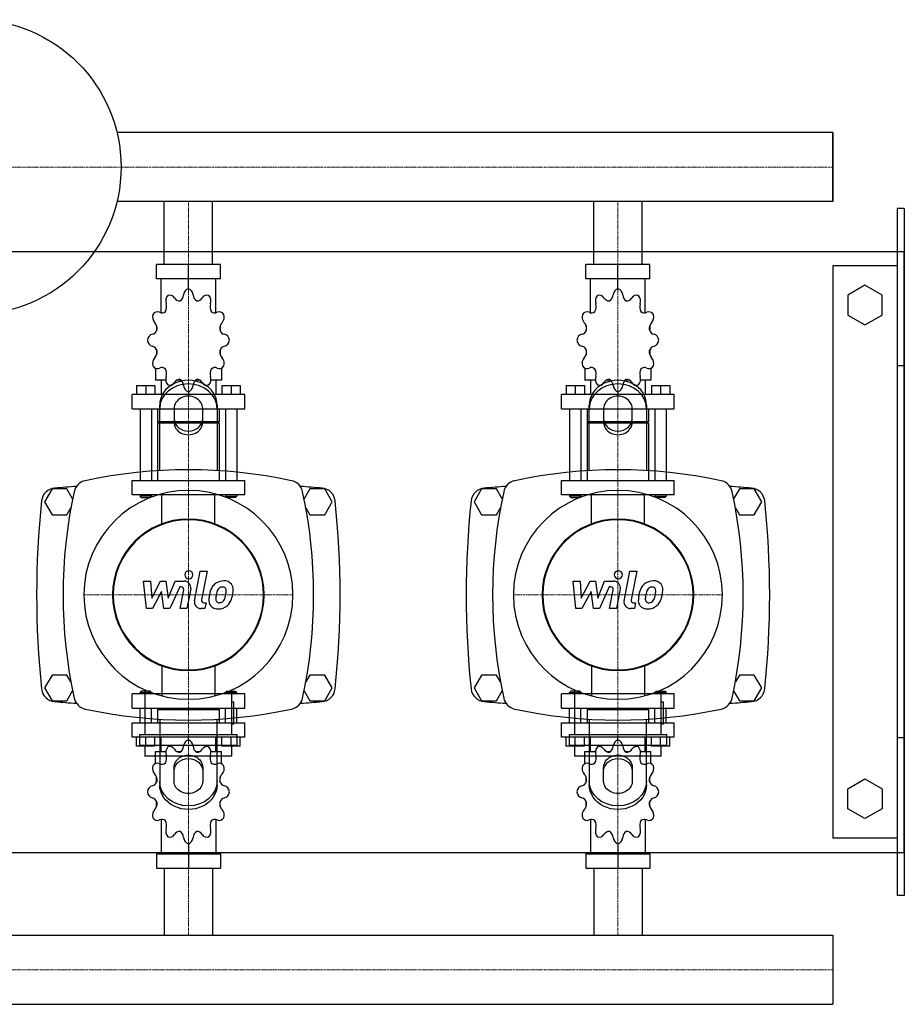
# Model space of a CAD drawing. Extents: x -230 to 950, y -316 to 372.
# Drawn here: x 332 to 950, y -316 to 372 of the extents above; entities that cross this region are included whole.
import ezdxf

# ---------------------------------------------------------------- set-up
doc = ezdxf.new("R2010")
doc.units = 0
doc.linetypes.add('DASHDOT', pattern=[1, 0.5, -0.25, 0, -0.25])
doc.layers.get('0').update_dxf_attribs({"color": 124})
doc.layers.add('CP_AXIS', color=143, linetype='DASHDOT', lineweight=18)
doc.layers.add('CP_DETAL', color=33, linetype='Continuous')

msp = doc.modelspace()

# ---------------------------------------------------------------- linework, layer by layer
for p, q in [((900, 293.15), (400.13, 293.15)), ((900, 244.85), (900, 293.15)), ((900, 293.15), (900, 293.15)), ((900, 293.15), (900, 244.85)), ((900, 293.15), (900, 244.85)), ((900, 244.85), (400.13, 244.85)), ((433.15, 201), (433.15, 244.85)), ((466.85, 201), (466.85, 244.85)), ((733.15, 201), (733.15, 244.85)), ((766.85, 201), (766.85, 244.85)), ((900, 244.85), (900, 244.85)), ((945, 240), (945, -240)), ((950, 240), (945, 240)), ((950, 240), (950, -240)), ((-200, 210), (950, 210)), ((950, -210), (950, 210)), ((472.37, 201), (427.63, 201)), ((427.63, 191), (427.63, 201)), ((450, 184), (450, 201)), ((472.37, 191), (472.37, 201)), ((772.37, 201), (727.63, 201)), ((727.63, 191), (727.63, 201)), ((750, 184), (750, 201)), ((772.37, 191), (772.37, 201)), ((900, 200), (900, -200)), ((945, 200), (900, 200)), ((472.37, 191), (427.63, 191)), ((430.92, 167.12), (430.92, 191)), ((450, 184), (450, 186)), ((469.08, 167.12), (469.08, 191)), ((772.37, 191), (727.63, 191)), ((730.92, 167.12), (730.92, 191)), ((750, 184), (750, 186)), ((769.08, 167.12), (769.08, 191)), ((922.5, 186.36), (910.5, 179.43)), ((934.5, 179.43), (922.5, 186.36)), ((910.5, 179.43), (910.5, 165.57)), ((934.5, 165.57), (934.5, 179.43)), ((910.5, 165.57), (922.5, 158.64)), ((922.5, 158.64), (934.5, 165.57)), ((427.81, 158.11), (427.75, 158)), ((427.85, 158), (427.75, 158)), ((427.75, 158), (427.75, 154.5)), ((472.25, 158), (472.15, 158)), ((472.19, 158.11), (472.25, 158)), ((472.25, 158), (472.25, 154.5)), ((727.81, 158.11), (727.75, 158)), ((727.85, 158), (727.75, 158)), ((727.75, 158), (727.75, 154.5)), ((772.25, 158), (772.15, 158)), ((772.19, 158.11), (772.25, 158)), ((772.25, 158), (772.25, 154.5)), ((427.75, 141.5), (427.75, 137.7)), ((427.75, 138), (427.85, 138)), ((427.81, 137.89), (427.75, 138)), ((472.15, 138), (472.25, 138)), ((472.19, 137.89), (472.25, 138)), ((472.25, 141.5), (472.25, 137.7)), ((727.75, 141.5), (727.75, 137.7)), ((727.75, 138), (727.85, 138)), ((727.81, 137.89), (727.75, 138)), ((772.15, 138), (772.25, 138)), ((772.19, 137.89), (772.25, 138)), ((772.25, 141.5), (772.25, 137.7)), ((426.95, 128.45), (426.95, 120)), ((473.05, 128.45), (473.05, 120)), ((726.95, 128.45), (726.95, 120)), ((773.05, 128.45), (773.05, 120)), ((950, 130), (945, 130)), ((434.26, 120), (426.95, 120)), ((430.92, 120), (430.92, 110)), ((444.83, 120), (441.81, 120)), ((458.19, 120), (455.17, 120)), ((473.05, 120), (465.74, 120)), ((469.08, 120), (469.08, 110)), ((734.26, 120), (726.95, 120)), ((730.92, 120), (730.92, 110)), ((744.83, 120), (741.81, 120)), ((758.19, 120), (755.17, 120)), ((773.05, 120), (765.74, 120)), ((769.08, 120), (769.08, 110)), ((413.84, 116.4), (426.55, 116.4)), ((413.84, 116.4), (413.84, 110)), ((420.19, 116.4), (420.19, 110)), ((426.55, 116.4), (426.55, 110)), ((450, 112), (450, 110)), ((473.45, 116.4), (473.45, 110)), ((473.45, 116.4), (486.16, 116.4)), ((479.81, 116.4), (479.81, 110)), ((486.16, 116.4), (486.16, 110)), ((713.84, 116.4), (726.55, 116.4)), ((713.84, 116.4), (713.84, 110)), ((720.19, 116.4), (720.19, 110)), ((726.55, 116.4), (726.55, 110)), ((750, 112), (750, 110)), ((773.45, 116.4), (773.45, 110)), ((773.45, 116.4), (786.16, 116.4)), ((779.81, 116.4), (779.81, 110)), ((786.16, 116.4), (786.16, 110)), ((489.34, 110), (410.66, 110)), ((410.66, 100), (410.66, 110)), ((489.34, 100), (489.34, 110)), ((789.34, 110), (710.66, 110)), ((710.66, 100), (710.66, 110)), ((789.34, 100), (789.34, 110)), ((410.66, 100), (489.34, 100)), ((416.22, 100), (416.22, 50)), ((424.17, 100), (424.17, 50)), ((428.54, 100), (428.54, 91)), ((430, 56.91), (430, 102.68)), ((440, 100.18), (440, 90.62)), ((460, 90.62), (460, 100.18)), ((470, 102.68), (470, 56.91)), ((471.46, 100), (471.46, 91)), ((475.83, 100), (475.83, 50)), ((483.78, 100), (483.78, 50)), ((710.66, 100), (789.34, 100)), ((716.22, 100), (716.22, 50)), ((724.17, 100), (724.17, 50)), ((728.54, 100), (728.54, 91)), ((730, 56.91), (730, 102.68)), ((740, 100.18), (740, 90.62)), ((760, 90.62), (760, 100.18)), ((770, 102.68), (770, 56.91)), ((771.46, 100), (771.46, 91)), ((775.83, 100), (775.83, 50)), ((783.78, 100), (783.78, 50)), ((471.46, 91), (428.54, 91)), ((429.33, 90), (428.54, 91)), ((471.46, 90), (428.54, 90)), ((428.54, 90), (428.54, 50)), ((470.67, 90), (471.46, 91)), ((471.46, 90), (471.46, 50)), ((771.46, 91), (728.54, 91)), ((729.33, 90), (728.54, 91)), ((771.46, 90), (728.54, 90)), ((728.54, 90), (728.54, 50)), ((770.67, 90), (771.46, 91)), ((771.46, 90), (771.46, 50)), ((410.66, 50), (489.34, 50)), ((410.66, 40), (410.66, 50)), ((489.34, 40), (489.34, 50)), ((710.66, 50), (789.34, 50)), ((710.66, 40), (710.66, 50)), ((789.34, 40), (789.34, 50)), ((354.8, 44), (349.61, 35)), ((365.2, 44), (354.8, 44)), ((369.18, 37.1), (365.2, 44)), ((534.8, 44), (530.82, 37.1)), ((545.2, 44), (534.8, 44)), ((550.39, 35), (545.2, 44)), ((654.8, 44), (649.61, 35)), ((665.2, 44), (654.8, 44)), ((669.18, 37.1), (665.2, 44)), ((834.8, 44), (830.82, 37.1)), ((845.2, 44), (834.8, 44)), ((850.39, 35), (845.2, 44)), ((349.61, 35), (354.8, 26)), ((489.34, 40), (410.66, 40)), ((416.22, 40), (416.22, 39)), ((424.17, 39), (416.22, 39)), ((417.02, 38), (416.22, 39)), ((417.02, 38), (423.37, 38)), ((423.37, 38), (424.17, 39)), ((424.17, 40), (424.17, 39)), ((475.83, 40), (475.83, 39)), ((475.83, 39), (483.78, 39)), ((476.63, 38), (475.83, 39)), ((482.98, 38), (476.63, 38)), ((482.98, 38), (483.78, 39)), ((483.78, 40), (483.78, 39)), ((545.2, 26), (550.39, 35)), ((649.61, 35), (654.8, 26)), ((789.34, 40), (710.66, 40)), ((716.22, 40), (716.22, 39)), ((724.17, 39), (716.22, 39)), ((717.02, 38), (716.22, 39)), ((717.02, 38), (723.37, 38)), ((723.37, 38), (724.17, 39)), ((724.17, 40), (724.17, 39)), ((775.83, 40), (775.83, 39)), ((775.83, 39), (783.78, 39)), ((776.63, 38), (775.83, 39)), ((782.98, 38), (776.63, 38)), ((782.98, 38), (783.78, 39)), ((783.78, 40), (783.78, 39)), ((845.2, 26), (850.39, 35)), ((365.2, 26), (367.98, 30.82)), ((532.02, 30.82), (534.8, 26)), ((665.2, 26), (667.98, 30.82)), ((832.02, 30.82), (834.8, 26)), ((354.8, 26), (365.2, 26)), ((534.8, 26), (545.2, 26)), ((654.8, 26), (665.2, 26)), ((834.8, 26), (845.2, 26)), ((354.8, -86), (349.61, -95)), ((365.2, -86), (354.8, -86)), ((367.98, -90.82), (365.2, -86)), ((534.8, -86), (532.02, -90.82)), ((545.2, -86), (534.8, -86)), ((550.39, -95), (545.2, -86)), ((654.8, -86), (649.61, -95)), ((665.2, -86), (654.8, -86)), ((667.98, -90.82), (665.2, -86)), ((834.8, -86), (832.02, -90.82)), ((845.2, -86), (834.8, -86)), ((850.39, -95), (845.2, -86)), ((349.61, -95), (354.8, -104)), ((545.2, -104), (550.39, -95)), ((649.61, -95), (654.8, -104)), ((845.2, -104), (850.39, -95)), ((365.2, -104), (369.18, -97.1)), ((489.34, -99.21), (410.66, -99.21)), ((410.66, -109.28), (410.66, -99.21)), ((417.02, -97.2), (416.22, -98.2)), ((416.22, -98.2), (424.17, -98.2)), ((416.22, -99.21), (416.22, -98.2)), ((423.37, -97.2), (417.02, -97.2)), ((419.7, -96.42), (419.7, -127.59)), ((423.37, -97.2), (424.17, -98.2)), ((424.17, -99.21), (424.17, -98.2)), ((476.63, -97.2), (475.83, -98.2)), ((483.78, -98.2), (475.83, -98.2)), ((475.83, -99.21), (475.83, -98.2)), ((476.63, -97.2), (482.98, -97.2)), ((480.3, -127.59), (480.3, -96.42)), ((482.98, -97.2), (483.78, -98.2)), ((483.78, -99.21), (483.78, -98.2)), ((489.34, -109.28), (489.34, -99.21)), ((530.82, -97.1), (534.8, -104)), ((665.2, -104), (669.18, -97.1)), ((789.34, -99.21), (710.66, -99.21)), ((710.66, -109.28), (710.66, -99.21)), ((717.02, -97.2), (716.22, -98.2)), ((716.22, -98.2), (724.17, -98.2)), ((716.22, -99.21), (716.22, -98.2)), ((723.37, -97.2), (717.02, -97.2)), ((719.7, -96.42), (719.7, -127.59)), ((723.37, -97.2), (724.17, -98.2)), ((724.17, -99.21), (724.17, -98.2)), ((776.63, -97.2), (775.83, -98.2)), ((783.78, -98.2), (775.83, -98.2)), ((775.83, -99.21), (775.83, -98.2)), ((776.63, -97.2), (782.98, -97.2)), ((780.3, -127.59), (780.3, -96.42)), ((782.98, -97.2), (783.78, -98.2)), ((783.78, -99.21), (783.78, -98.2)), ((789.34, -109.28), (789.34, -99.21)), ((830.82, -97.1), (834.8, -104)), ((354.8, -104), (365.2, -104)), ((410.66, -109.28), (489.34, -109.28)), ((416.22, -119.34), (416.22, -109.28)), ((424.17, -119.34), (424.17, -109.28)), ((429.33, -109.28), (428.54, -110.28)), ((470.67, -109.28), (471.46, -110.28)), ((475.83, -119.34), (475.83, -109.28)), ((481.81, -104.89), (480.3, -104.89)), ((481.81, -120.02), (481.81, -104.89)), ((483.78, -119.34), (483.78, -109.28)), ((534.8, -104), (545.2, -104)), ((654.8, -104), (665.2, -104)), ((710.66, -109.28), (789.34, -109.28)), ((716.22, -119.34), (716.22, -109.28)), ((724.17, -119.34), (724.17, -109.28)), ((729.33, -109.28), (728.54, -110.28)), ((770.67, -109.28), (771.46, -110.28)), ((775.83, -119.34), (775.83, -109.28)), ((781.81, -104.89), (780.3, -104.89)), ((781.81, -120.02), (781.81, -104.89)), ((783.78, -119.34), (783.78, -109.28)), ((834.8, -104), (845.2, -104)), ((471.46, -110.28), (428.54, -110.28)), ((428.54, -110.28), (428.54, -119.34)), ((430, -116.91), (430, -162.68)), ((470, -162.68), (470, -116.91)), ((471.46, -110.28), (471.46, -119.34)), ((771.46, -110.28), (728.54, -110.28)), ((728.54, -110.28), (728.54, -119.34)), ((730, -116.91), (730, -162.68)), ((770, -162.68), (770, -116.91)), ((771.46, -110.28), (771.46, -119.34)), ((410.66, -119.34), (489.34, -119.34)), ((410.66, -129.41), (410.66, -119.34)), ((480.3, -120.02), (481.81, -120.02)), ((489.34, -129.41), (489.34, -119.34)), ((710.66, -119.34), (789.34, -119.34)), ((710.66, -129.41), (710.66, -119.34)), ((780.3, -120.02), (781.81, -120.02)), ((789.34, -129.41), (789.34, -119.34)), ((489.34, -129.41), (410.66, -129.41)), ((413.84, -135.85), (413.84, -129.41)), ((415.92, -127.59), (484.08, -127.59)), ((415.92, -127.59), (415.92, -135.15)), ((420.19, -135.85), (420.19, -129.41)), ((426.55, -135.85), (426.55, -129.41)), ((430.92, -139.47), (430.92, -129.41)), ((450, -131.42), (450, -129.41)), ((469.08, -139.47), (469.08, -129.41)), ((473.45, -135.85), (473.45, -129.41)), ((479.81, -135.85), (479.81, -129.41)), ((484.08, -135.15), (484.08, -127.59)), ((486.16, -135.85), (486.16, -129.41)), ((789.34, -129.41), (710.66, -129.41)), ((713.84, -135.85), (713.84, -129.41)), ((715.92, -127.59), (784.08, -127.59)), ((715.92, -127.59), (715.92, -135.15)), ((720.19, -135.85), (720.19, -129.41)), ((726.55, -135.85), (726.55, -129.41)), ((730.92, -139.47), (730.92, -129.41)), ((750, -131.42), (750, -129.41)), ((769.08, -139.47), (769.08, -129.41)), ((773.45, -135.85), (773.45, -129.41)), ((779.81, -135.85), (779.81, -129.41)), ((784.08, -135.15), (784.08, -127.59)), ((786.16, -135.85), (786.16, -129.41)), ((950, -130), (945, -130)), ((426.55, -135.85), (413.84, -135.85)), ((415.92, -135.15), (484.08, -135.15)), ((419.7, -135.15), (419.7, -142.72)), ((486.16, -135.85), (473.45, -135.85)), ((480.3, -142.72), (480.3, -135.15)), ((726.55, -135.85), (713.84, -135.85)), ((715.92, -135.15), (784.08, -135.15)), ((719.7, -135.15), (719.7, -142.72)), ((786.16, -135.85), (773.45, -135.85)), ((780.3, -142.72), (780.3, -135.15)), ((480.3, -142.72), (419.7, -142.72)), ((426.95, -139.47), (434.26, -139.47)), ((426.95, -147.97), (426.95, -139.47)), ((441.81, -139.47), (444.83, -139.47)), ((455.17, -139.47), (458.19, -139.47)), ((465.74, -139.47), (473.05, -139.47)), ((473.05, -147.97), (473.05, -139.47)), ((780.3, -142.72), (719.7, -142.72)), ((726.95, -139.47), (734.26, -139.47)), ((726.95, -147.97), (726.95, -139.47)), ((741.81, -139.47), (744.83, -139.47)), ((755.17, -139.47), (758.19, -139.47)), ((765.74, -139.47), (773.05, -139.47)), ((773.05, -147.97), (773.05, -139.47)), ((440, -160.18), (440, -150.62)), ((460, -150.62), (460, -160.18)), ((740, -160.18), (740, -150.62)), ((760, -150.62), (760, -160.18)), ((427.75, -161.11), (427.75, -157.28)), ((472.25, -161.11), (472.25, -157.28)), ((727.75, -161.11), (727.75, -157.28)), ((772.25, -161.11), (772.25, -157.28)), ((910.5, -165.57), (922.5, -158.64)), ((922.5, -158.64), (934.5, -165.57)), ((910.5, -179.43), (910.5, -165.57)), ((934.5, -165.57), (934.5, -179.43)), ((427.75, -177.72), (427.75, -174.2)), ((427.75, -177.72), (427.85, -177.72)), ((427.81, -177.83), (427.75, -177.72)), ((472.15, -177.72), (472.25, -177.72)), ((472.19, -177.83), (472.25, -177.72)), ((472.25, -177.72), (472.25, -174.2)), ((727.75, -177.72), (727.75, -174.2)), ((727.75, -177.72), (727.85, -177.72)), ((727.81, -177.83), (727.75, -177.72)), ((772.15, -177.72), (772.25, -177.72)), ((772.19, -177.83), (772.25, -177.72)), ((772.25, -177.72), (772.25, -174.2)), ((922.5, -186.36), (910.5, -179.43)), ((934.5, -179.43), (922.5, -186.36)), ((430.92, -186.9), (430.92, -210.93)), ((469.08, -186.9), (469.08, -210.93)), ((730.92, -186.9), (730.92, -210.93)), ((769.08, -186.9), (769.08, -210.93)), ((450, -203.89), (450, -221)), ((750, -203.89), (750, -221)), ((945, -200), (900, -200)), ((-200, -210), (950, -210)), ((427.63, -210.93), (427.63, -221)), ((427.63, -210.93), (472.37, -210.93)), ((472.37, -210.93), (472.37, -221)), ((727.63, -210.93), (727.63, -221)), ((727.63, -210.93), (772.37, -210.93)), ((772.37, -210.93), (772.37, -221)), ((427.63, -221), (472.37, -221)), ((433.15, -221), (433.15, -267.85)), ((466.85, -221), (466.85, -267.85)), ((727.63, -221), (772.37, -221)), ((733.15, -221), (733.15, -267.85)), ((766.85, -221), (766.85, -267.85)), ((950, -240), (945, -240)), ((0, -267.85), (900, -267.85)), ((900, -267.85), (900, -316.15)), ((900, -267.85), (900, -267.85)), ((900, -267.85), (900, -316.15)), ((900, -267.85), (900, -316.15)), ((0, -316.15), (900, -316.15)), ((900, -316.15), (900, -316.15))]:
    msp.add_line(p, q)
at = {"extrusion": (0, 0, -1)}
for p, q in [((431.45, 19.11), (431.45, 40)), ((468.55, 19.11), (468.55, 40)), ((731.45, 19.11), (731.45, 40)), ((768.55, 19.11), (768.55, 40)), ((431.45, -79.11), (431.45, -100)), ((468.55, -79.11), (468.55, -100)), ((731.45, -79.11), (731.45, -100)), ((768.55, -79.11), (768.55, -100))]:
    msp.add_line(p, q, dxfattribs=at)
msp.add_circle((300, 269), 103)
for centre, radius, start, end in [((450, -282.81), 340.31, 77.76543, 102.23457), ((750, -282.81), 340.31, 77.76543, 102.23457), ((380, 40), 10, 102.23457, 167.76543), ((520, 40), 10, 12.23457, 77.76543), ((680, 40), 10, 102.23457, 167.76543), ((820, 40), 10, 12.23457, 77.76543), ((357.44, 34.66), 10, 94.75692, 173.90284), ((450, -1077.6), 1126.1, 93.97964, 94.75692), ((702.81, -30), 340.31, 167.76543, 192.23457), ((450, -1077.6), 1126.1, 85.24308, 86.02036), ((197.19, -30), 340.31, 347.76543, 12.23457), ((542.56, 34.66), 10, 6.09716, 85.24308), ((657.44, 34.66), 10, 94.75692, 173.90284), ((750, -1077.6), 1126.1, 93.97964, 94.75692), ((1002.81, -30), 340.31, 167.76543, 192.23457), ((750, -1077.6), 1126.1, 85.24308, 86.02036), ((497.19, -30), 340.31, 347.76543, 12.23457), ((842.56, 34.66), 10, 6.09716, 85.24308), ((962.73, -30), 618.72, 173.90284, 186.09716), ((-62.73, -30), 618.72, 353.90284, 6.09716), ((1262.72, -30), 618.72, 173.90284, 186.09716), ((237.27, -30), 618.72, 353.90284, 6.09716), ((357.44, -94.66), 10, 186.09716, 265.24308), ((542.56, -94.66), 10, 274.75692, 353.90284), ((657.44, -94.66), 10, 186.09716, 265.24308), ((842.56, -94.66), 10, 274.75692, 353.90284), ((380, -100), 10, 192.23457, 257.76543), ((520, -100), 10, 282.23457, 347.76543), ((680, -100), 10, 192.23457, 257.76543), ((820, -100), 10, 282.23457, 347.76543), ((450, 1017.6), 1126.1, 265.24308, 266.02036), ((450, 222.81), 340.31, 257.76543, 282.23457), ((450, 1017.6), 1126.1, 273.97964, 274.75692), ((750, 1017.6), 1126.1, 265.24308, 266.02036), ((750, 222.81), 340.31, 257.76543, 282.23457), ((750, 1017.6), 1126.1, 273.97964, 274.75692)]:
    msp.add_arc(centre, radius, start, end)
for centre, major_axis, ratio, start_param, end_param in [((438.19, 175.29), (0, 5), 0.794811, 0.679978, 1.960955), ((437.12, 174.51), (0, 5), 0.794811, -0.913757, 0.36722), ((442.48, 180.44), (0, 5.33), 0.794811, 3.543217, 4.578949), ((450.62, 179.06), (0, 5), 0.794811, 0.156379, 1.437356), ((449.38, 179.06), (0, 5), 0.794811, -1.437356, -0.156379), ((457.52, 180.44), (0, 5.33), 0.794811, 1.704237, 2.739969), ((462.88, 174.51), (0, 5), 0.794811, -0.36722, 0.913757), ((461.81, 175.29), (0, 5), 0.794811, 4.322231, 5.603208), ((738.19, 175.29), (0, 5), 0.794811, 0.679978, 1.960955), ((737.12, 174.51), (0, 5), 0.794811, -0.913757, 0.36722), ((742.48, 180.44), (0, 5.33), 0.794811, 3.543217, 4.578949), ((750.62, 179.06), (0, 5), 0.794811, 0.156379, 1.437356), ((749.38, 179.06), (0, 5), 0.794811, -1.437356, -0.156379), ((757.52, 180.44), (0, 5.33), 0.794811, 1.704237, 2.739969), ((762.88, 174.51), (0, 5), 0.794811, -0.36722, 0.913757), ((761.81, 175.29), (0, 5), 0.794811, 4.322231, 5.603208), ((430.6, 171.36), (0, 5.33), 0.794811, 4.066815, 5.102547), ((443.62, 180.82), (0, 5.33), 0.794811, 2.227836, 3.263568), ((456.38, 180.82), (0, 5.33), 0.794811, 3.019618, 4.05535), ((469.4, 171.36), (0, 5.33), 0.794811, 1.180638, 2.21637), ((730.6, 171.36), (0, 5.33), 0.794811, 4.066815, 5.102547), ((743.62, 180.82), (0, 5.33), 0.794811, 2.227836, 3.263568), ((756.38, 180.82), (0, 5.33), 0.794811, 3.019618, 4.05535), ((769.4, 171.36), (0, 5.33), 0.794811, 1.180638, 2.21637), ((428.93, 164.2), (0, 5), 0.794811, 1.203577, 2.484554), ((428.31, 162.86), (0, 5), 0.794811, -0.390158, 0.890819), ((431.43, 172.41), (0, 5.33), 0.794811, 2.751434, 3.787166), ((468.57, 172.41), (0, 5.33), 0.794811, 2.496019, 3.531751), ((471.69, 162.86), (0, 5), 0.794811, -0.890819, 0.390158), ((471.07, 164.2), (0, 5), 0.794811, 3.798632, 5.079609), ((728.93, 164.2), (0, 5), 0.794811, 1.203577, 2.484554), ((728.31, 162.86), (0, 5), 0.794811, -0.390158, 0.890819), ((731.43, 172.41), (0, 5.33), 0.794811, 2.751434, 3.787166), ((768.57, 172.41), (0, 5.33), 0.794811, 2.496019, 3.531751), ((771.69, 162.86), (0, 5), 0.794811, -0.890819, 0.390158), ((771.07, 164.2), (0, 5), 0.794811, 3.798632, 5.079609), ((423.91, 156.02), (0, 5.33), 0.794811, 4.590414, 5.626146), ((476.09, 156.02), (0, 5.33), 0.794811, 0.657039, 1.692771), ((723.91, 156.02), (0, 5.33), 0.794811, 4.590414, 5.626146), ((776.09, 156.02), (0, 5.33), 0.794811, 0.657039, 1.692771), ((425.31, 147.22), (0, 5), 0.794811, 0.133441, 1.414417), ((424.22, 157.46), (0, 5.33), 0.794811, 3.275033, 4.310765), ((475.78, 157.46), (0, 5.33), 0.794811, 1.97242, 3.008152), ((474.69, 147.22), (0, 5), 0.794811, -1.414417, -0.13344), ((725.31, 147.22), (0, 5), 0.794811, 0.133441, 1.414417), ((724.22, 157.46), (0, 5.33), 0.794811, 3.275033, 4.310765), ((775.78, 157.46), (0, 5.33), 0.794811, 1.97242, 3.008152), ((774.69, 147.22), (0, 5), 0.794811, -1.414417, -0.13344), ((425.31, 148.78), (0, 5), 0.794811, 1.727175, 3.008152), ((474.69, 148.78), (0, 5), 0.794811, 3.275033, 4.55601), ((725.31, 148.78), (0, 5), 0.794811, 1.727175, 3.008152), ((774.69, 148.78), (0, 5), 0.794811, 3.275033, 4.55601), ((424.22, 138.54), (0, 5.33), 0.794811, -1.169172, -0.13344), ((423.91, 139.98), (0, 5.33), 0.794811, 3.798632, 4.834364), ((476.09, 139.98), (0, 5.33), 0.794811, 1.448822, 2.484553), ((475.78, 138.54), (0, 5.33), 0.794811, 0.13344, 1.169172), ((724.22, 138.54), (0, 5.33), 0.794811, -1.169172, -0.13344), ((723.91, 139.98), (0, 5.33), 0.794811, 3.798632, 4.834364), ((776.09, 139.98), (0, 5.33), 0.794811, 1.448822, 2.484553), ((775.78, 138.54), (0, 5.33), 0.794811, 0.13344, 1.169172), ((428.93, 131.8), (0, 5), 0.794811, 0.657039, 1.938016), ((471.07, 131.8), (0, 5), 0.794811, 4.345169, 5.626146), ((728.93, 131.8), (0, 5), 0.794811, 0.657039, 1.938016), ((771.07, 131.8), (0, 5), 0.794811, 4.345169, 5.626146), ((428.31, 133.14), (0, 5), 0.794811, 2.250774, 3.531751), ((431.43, 123.59), (0, 5.33), 0.794811, -0.645574, 0.390158), ((430.6, 124.64), (0, 5.33), 0.794811, 4.322231, 5.357963), ((469.4, 124.64), (0, 5.33), 0.794811, 0.925223, 1.960955), ((468.57, 123.59), (0, 5.33), 0.794811, -0.390158, 0.645574), ((471.69, 133.14), (0, 5), 0.794811, 2.751434, 4.032411), ((728.31, 133.14), (0, 5), 0.794811, 2.250774, 3.531751), ((731.43, 123.59), (0, 5.33), 0.794811, -0.645574, 0.390158), ((730.6, 124.64), (0, 5.33), 0.794811, 4.322231, 5.357963), ((769.4, 124.64), (0, 5.33), 0.794811, 0.925223, 1.960955), ((768.57, 123.59), (0, 5.33), 0.794811, -0.390158, 0.645574), ((771.69, 133.14), (0, 5), 0.794811, 2.751434, 4.032411), ((450, 102.68), (20, 0), 0.866025, 0, 3.141593), ((450, 100.18), (-20, 0), 0.866025, 3.141593, 6.283185), ((438.19, 120.71), (0, 5), 0.794811, 1.180638, 2.461615), ((437.12, 121.49), (0, 5), 0.794811, 2.774373, 4.05535), ((443.62, 115.18), (0, 5.33), 0.794811, -0.121975, 0.913757), ((442.48, 115.56), (0, 5.33), 0.794811, -1.437356, -0.401624), ((457.52, 115.56), (0, 5.33), 0.794811, 0.401624, 1.437356), ((456.38, 115.18), (0, 5.33), 0.794811, -0.913757, 0.121975), ((462.88, 121.49), (0, 5), 0.794811, 2.227836, 3.508812), ((461.81, 120.71), (0, 5), 0.794811, 3.82157, 5.102547), ((750, 102.68), (20, 0), 0.866025, 0, 3.141593), ((750, 100.18), (-20, 0), 0.866025, 3.141593, 6.283185), ((738.19, 120.71), (0, 5), 0.794811, 1.180638, 2.461615), ((737.12, 121.49), (0, 5), 0.794811, 2.774373, 4.05535), ((743.62, 115.18), (0, 5.33), 0.794811, -0.121975, 0.913757), ((742.48, 115.56), (0, 5.33), 0.794811, -1.437356, -0.401624), ((757.52, 115.56), (0, 5.33), 0.794811, 0.401624, 1.437356), ((756.38, 115.18), (0, 5.33), 0.794811, -0.913757, 0.121975), ((762.88, 121.49), (0, 5), 0.794811, 2.227836, 3.508812), ((761.81, 120.71), (0, 5), 0.794811, 3.82157, 5.102547), ((450.62, 116.94), (0, 5), 0.794811, 1.704237, 2.985214), ((449.38, 116.94), (0, 5), 0.794811, 3.297972, 4.578949), ((750.62, 116.94), (0, 5), 0.794811, 1.704237, 2.985214), ((749.38, 116.94), (0, 5), 0.794811, 3.297972, 4.578949), ((450, 100.18), (10, 0), 0.866025, 0, 3.141593), ((750, 100.18), (10, 0), 0.866025, 0, 3.141593), ((450, 93.12), (10, 0), 0.866025, 3.141593, 6.283185), ((450, 90.62), (-10, 0), 0.866025, 0, 3.141593), ((750, 93.12), (10, 0), 0.866025, 3.141593, 6.283185), ((750, 90.62), (-10, 0), 0.866025, 0, 3.141593), ((450, -30), (-51.62, 51.62), 1, 3.926991, 10.210176), ((750, -30), (-51.62, 51.62), 1, 3.926991, 10.210176), ((450, -30), (37.44, 37.44), 1, 5.497787, 11.780972), ((450, -30), (-37.12, 37.12), 1, 3.926991, 10.210176), ((750, -30), (37.44, 37.44), 1, 5.497787, 11.780972), ((750, -30), (-37.12, 37.12), 1, 3.926991, 10.210176), ((438.19, -140.19), (0, 5.03), 0.789657, 0.679978, 1.960955), ((437.12, -140.97), (0, 5.03), 0.789657, -0.913757, 0.36722), ((442.48, -135.01), (0, 5.37), 0.789657, 3.543217, 4.578949), ((450.62, -136.39), (0, 5.03), 0.789657, 0.156379, 1.437356), ((449.38, -136.39), (0, 5.03), 0.789657, -1.437356, -0.156379), ((457.52, -135.01), (0, 5.37), 0.789657, 1.704237, 2.739969), ((462.88, -140.97), (0, 5.03), 0.789657, -0.36722, 0.913757), ((461.81, -140.19), (0, 5.03), 0.789657, 4.322231, 5.603208), ((738.19, -140.19), (0, 5.03), 0.789657, 0.679978, 1.960955), ((737.12, -140.97), (0, 5.03), 0.789657, -0.913757, 0.36722), ((742.48, -135.01), (0, 5.37), 0.789657, 3.543217, 4.578949), ((750.62, -136.39), (0, 5.03), 0.789657, 0.156379, 1.437356), ((749.38, -136.39), (0, 5.03), 0.789657, -1.437356, -0.156379), ((757.52, -135.01), (0, 5.37), 0.789657, 1.704237, 2.739969), ((762.88, -140.97), (0, 5.03), 0.789657, -0.36722, 0.913757), ((761.81, -140.19), (0, 5.03), 0.789657, 4.322231, 5.603208), ((430.6, -144.14), (0, 5.37), 0.789657, 4.066815, 5.102547), ((443.62, -134.62), (0, 5.37), 0.789657, 2.227836, 3.263568), ((456.38, -134.62), (0, 5.37), 0.789657, 3.019618, 4.05535), ((469.4, -144.14), (0, 5.37), 0.789657, 1.180638, 2.21637), ((730.6, -144.14), (0, 5.37), 0.789657, 4.066815, 5.102547), ((743.62, -134.62), (0, 5.37), 0.789657, 2.227836, 3.263568), ((756.38, -134.62), (0, 5.37), 0.789657, 3.019618, 4.05535), ((769.4, -144.14), (0, 5.37), 0.789657, 1.180638, 2.21637), ((428.93, -151.34), (0, 5.03), 0.789657, 1.203577, 2.484554), ((428.31, -152.7), (0, 5.03), 0.789657, -0.390158, 0.890819), ((431.43, -143.08), (0, 5.37), 0.789657, 2.751434, 3.787166), ((468.57, -143.08), (0, 5.37), 0.789657, 2.496019, 3.531751), ((471.69, -152.7), (0, 5.03), 0.789657, -0.890819, 0.390158), ((471.07, -151.34), (0, 5.03), 0.789657, 3.798632, 5.079609), ((728.93, -151.34), (0, 5.03), 0.789657, 1.203577, 2.484554), ((728.31, -152.7), (0, 5.03), 0.789657, -0.390158, 0.890819), ((731.43, -143.08), (0, 5.37), 0.789657, 2.751434, 3.787166), ((768.57, -143.08), (0, 5.37), 0.789657, 2.496019, 3.531751), ((771.69, -152.7), (0, 5.03), 0.789657, -0.890819, 0.390158), ((771.07, -151.34), (0, 5.03), 0.789657, 3.798632, 5.079609), ((423.91, -159.58), (0, 5.37), 0.789657, 4.590414, 5.626146), ((476.09, -159.58), (0, 5.37), 0.789657, 0.657039, 1.692771), ((723.91, -159.58), (0, 5.37), 0.789657, 4.590414, 5.626146), ((776.09, -159.58), (0, 5.37), 0.789657, 0.657039, 1.692771), ((425.31, -168.44), (0, 5.03), 0.789657, 0.133441, 1.414417), ((424.22, -158.13), (0, 5.37), 0.789657, 3.275033, 4.310765), ((475.78, -158.13), (0, 5.37), 0.789657, 1.97242, 3.008152), ((474.69, -168.44), (0, 5.03), 0.789657, -1.414417, -0.13344), ((725.31, -168.44), (0, 5.03), 0.789657, 0.133441, 1.414417), ((724.22, -158.13), (0, 5.37), 0.789657, 3.275033, 4.310765), ((775.78, -158.13), (0, 5.37), 0.789657, 1.97242, 3.008152), ((774.69, -168.44), (0, 5.03), 0.789657, -1.414417, -0.13344), ((425.31, -166.87), (0, 5.03), 0.789657, 1.727175, 3.008152), ((424.22, -177.18), (0, 5.37), 0.789657, -1.169172, -0.13344), ((475.78, -177.18), (0, 5.37), 0.789657, 0.13344, 1.169172), ((474.69, -166.87), (0, 5.03), 0.789657, 3.275033, 4.55601), ((725.31, -166.87), (0, 5.03), 0.789657, 1.727175, 3.008152), ((724.22, -177.18), (0, 5.37), 0.789657, -1.169172, -0.13344), ((775.78, -177.18), (0, 5.37), 0.789657, 0.13344, 1.169172), ((774.69, -166.87), (0, 5.03), 0.789657, 3.275033, 4.55601), ((423.91, -175.73), (0, 5.37), 0.789657, 3.798632, 4.834364), ((476.09, -175.73), (0, 5.37), 0.789657, 1.448822, 2.484553), ((723.91, -175.73), (0, 5.37), 0.789657, 3.798632, 4.834364), ((776.09, -175.73), (0, 5.37), 0.789657, 1.448822, 2.484553), ((428.93, -183.96), (0, 5.03), 0.789657, 0.657039, 1.938016), ((428.31, -182.61), (0, 5.03), 0.789657, 2.250774, 3.531751), ((471.69, -182.61), (0, 5.03), 0.789657, 2.751434, 4.032411), ((471.07, -183.96), (0, 5.03), 0.789657, 4.345169, 5.626146), ((728.93, -183.96), (0, 5.03), 0.789657, 0.657039, 1.938016), ((728.31, -182.61), (0, 5.03), 0.789657, 2.250774, 3.531751), ((771.69, -182.61), (0, 5.03), 0.789657, 2.751434, 4.032411), ((771.07, -183.96), (0, 5.03), 0.789657, 4.345169, 5.626146), ((431.43, -192.22), (0, 5.37), 0.789657, -0.645574, 0.390158), ((430.6, -191.17), (0, 5.37), 0.789657, 4.322231, 5.357963), ((469.4, -191.17), (0, 5.37), 0.789657, 0.925223, 1.960955), ((468.57, -192.22), (0, 5.37), 0.789657, -0.390158, 0.645574), ((731.43, -192.22), (0, 5.37), 0.789657, -0.645574, 0.390158), ((730.6, -191.17), (0, 5.37), 0.789657, 4.322231, 5.357963), ((769.4, -191.17), (0, 5.37), 0.789657, 0.925223, 1.960955), ((768.57, -192.22), (0, 5.37), 0.789657, -0.390158, 0.645574), ((438.19, -195.12), (0, 5.03), 0.789657, 1.180638, 2.461615), ((437.12, -194.34), (0, 5.03), 0.789657, 2.774373, 4.05535), ((443.62, -200.69), (0, 5.37), 0.789657, -0.121975, 0.913757), ((442.48, -200.3), (0, 5.37), 0.789657, -1.437356, -0.401624), ((457.52, -200.3), (0, 5.37), 0.789657, 0.401624, 1.437356), ((456.38, -200.69), (0, 5.37), 0.789657, -0.913757, 0.121975), ((462.88, -194.34), (0, 5.03), 0.789657, 2.227836, 3.508812), ((461.81, -195.12), (0, 5.03), 0.789657, 3.82157, 5.102547), ((738.19, -195.12), (0, 5.03), 0.789657, 1.180638, 2.461615), ((737.12, -194.34), (0, 5.03), 0.789657, 2.774373, 4.05535), ((743.62, -200.69), (0, 5.37), 0.789657, -0.121975, 0.913757), ((742.48, -200.3), (0, 5.37), 0.789657, -1.437356, -0.401624), ((757.52, -200.3), (0, 5.37), 0.789657, 0.401624, 1.437356), ((756.38, -200.69), (0, 5.37), 0.789657, -0.913757, 0.121975), ((762.88, -194.34), (0, 5.03), 0.789657, 2.227836, 3.508812), ((761.81, -195.12), (0, 5.03), 0.789657, 3.82157, 5.102547), ((450.62, -198.92), (0, 5.03), 0.789657, 1.704237, 2.985214), ((449.38, -198.92), (0, 5.03), 0.789657, 3.297972, 4.578949), ((750.62, -198.92), (0, 5.03), 0.789657, 1.704237, 2.985214), ((749.38, -198.92), (0, 5.03), 0.789657, 3.297972, 4.578949)]:
    msp.add_ellipse(centre, major_axis=major_axis, ratio=ratio, start_param=start_param, end_param=end_param)
for centre, major_axis, start_param, end_param in [((450, -150.62), (-10, 0), 0, 3.141593), ((450, -153.12), (10, 0), 3.141593, 6.283185), ((750, -150.62), (-10, 0), 0, 3.141593), ((750, -153.12), (10, 0), 3.141593, 6.283185), ((450, -160.18), (-20, 0), 3.141593, 6.283185), ((450, -162.68), (20, 0), 0, 3.141593), ((450, -160.18), (10, 0), 0, 3.141593), ((750, -160.18), (-20, 0), 3.141593, 6.283185), ((750, -162.68), (20, 0), 0, 3.141593), ((750, -160.18), (10, 0), 0, 3.141593)]:
    msp.add_ellipse(centre, major_axis=major_axis, ratio=0.866025, start_param=start_param, end_param=end_param, dxfattribs=at)
at = {"layer": 'CP_AXIS'}
for p, q in [((0, 269), (900, 269)), ((900, 269), (900, 269)), ((450, 244.85), (450, 201)), ((750, 244.85), (750, 201)), ((450, 201), (450, 40)), ((750, 201), (750, 40)), ((450, -103), (450, 43)), ((750, -103), (750, 43)), ((377, -30), (523, -30)), ((677, -30), (823, -30)), ((450, -221), (450, -99.21)), ((750, -221), (750, -99.21)), ((450, -267.85), (450, -221)), ((750, -267.85), (750, -221)), ((0, -292), (900, -292)), ((900, -292), (900, -292))]:
    msp.add_line(p, q, dxfattribs=at)
at = {"layer": 'CP_DETAL'}
for p, q in [((454.31, -34.17), (458.34, -13.41)), ((458.34, -13.41), (463.12, -13.41)), ((463.12, -13.41), (459.21, -33.5)), ((754.31, -34.17), (758.34, -13.41)), ((758.34, -13.41), (763.12, -13.41)), ((763.12, -13.41), (759.21, -33.5)), ((418.68, -20.43), (423.61, -20.43)), ((420.69, -39.57), (418.68, -20.43)), ((423.61, -20.43), (424.39, -32.26)), ((424.39, -32.26), (430.59, -20.43)), ((430.59, -20.43), (434.32, -20.43)), ((434.32, -20.43), (435.95, -32.26)), ((435.95, -32.26), (440.73, -20.43)), ((440.73, -20.43), (447.15, -20.41)), ((718.68, -20.43), (723.61, -20.43)), ((720.69, -39.57), (718.68, -20.43)), ((723.61, -20.43), (724.39, -32.26)), ((724.39, -32.26), (730.59, -20.43)), ((730.59, -20.43), (734.32, -20.43)), ((734.32, -20.43), (735.95, -32.26)), ((735.95, -32.26), (740.73, -20.43)), ((740.73, -20.43), (747.15, -20.41)), ((443.93, -24.46), (437.05, -39.57)), ((445.05, -24.46), (443.93, -24.46)), ((444.2, -39.59), (446.72, -26.49)), ((451.62, -25.81), (448.98, -39.59)), ((743.93, -24.46), (737.05, -39.57)), ((745.05, -24.46), (743.93, -24.46)), ((744.2, -39.59), (746.72, -26.49)), ((751.62, -25.81), (748.98, -39.59)), ((431.21, -27.56), (424.87, -39.57)), ((432.88, -39.57), (431.21, -27.56)), ((731.21, -27.56), (724.87, -39.57)), ((732.88, -39.57), (731.21, -27.56)), ((424.87, -39.57), (420.69, -39.57)), ((437.05, -39.57), (432.88, -39.57)), ((448.98, -39.59), (444.2, -39.59)), ((461.56, -39.57), (458.76, -39.57)), ((460.88, -35.53), (462.35, -35.53)), ((462.35, -35.53), (461.56, -39.57)), ((724.87, -39.57), (720.69, -39.57)), ((737.05, -39.57), (732.88, -39.57)), ((748.98, -39.59), (744.2, -39.59)), ((761.56, -39.57), (758.76, -39.57)), ((760.88, -35.53), (762.35, -35.53)), ((762.35, -35.53), (761.56, -39.57))]:
    msp.add_line(p, q, dxfattribs=at)
for centre, major_axis, start_param, end_param in [((450.32, -15.93), (-2.01, 2.01), 3.926991, 10.210176), ((750.32, -15.93), (2.01, 2.01), 5.497787, 11.780972), ((447.16, -24.95), (3.21, 3.21), 5.308354, 7.070498), ((474.56, -29.71), (6.72, 6.72), 0.773681, 1.504446), ((475.11, -26.78), (-4.66, 4.66), 4.622723, 5.563896), ((747.16, -24.95), (3.21, 3.21), 5.308354, 7.070498), ((774.56, -29.71), (-6.72, 6.72), -0.797115, -0.066351), ((775.11, -26.78), (-4.66, 4.66), 4.622723, 5.563896), ((445.05, -26.17), (-1.2, 1.2), 3.737243, 5.498418), ((481.26, -32.58), (-11.86, 11.86), 0.316106, 0.629613), ((474.1, -29.34), (6.31, 6.31), 1.492145, 1.847688), ((474.93, -29.16), (3.64, 3.64), 1.524065, 2.15626), ((473.76, -28.02), (2.49, 2.49), 0.762611, 1.493945), ((473.91, -27.71), (-2.27, 2.27), -1.145564, -0.763), ((474.27, -26.68), (-1.49, 1.49), 4.605782, 5.124683), ((473.6, -27.03), (2.02, 2.02), 5.47118, 6.124937), ((458.23, -26.62), (-12.89, 12.89), 3.741569, 3.900451), ((475.53, -26.04), (-4.1, 4.1), 3.878428, 4.571325), ((462.06, -25.91), (13.62, 13.62), 5.284588, 5.476122), ((745.05, -26.17), (1.2, 1.2), 5.308039, 7.069214), ((781.26, -32.58), (11.86, 11.86), 1.886902, 2.20041), ((774.1, -29.34), (-6.31, 6.31), -0.078651, 0.276892), ((774.93, -29.16), (-3.64, 3.64), -0.046732, 0.585464), ((773.76, -28.02), (-2.49, 2.49), -0.808185, -0.076851), ((773.91, -27.71), (-2.27, 2.27), -1.145564, -0.763), ((774.27, -26.68), (-1.49, 1.49), 4.605782, 5.124683), ((773.6, -27.03), (-2.02, 2.02), 3.900383, 4.554141), ((758.23, -26.62), (12.89, 12.89), 5.312365, 5.471248), ((775.53, -26.04), (4.1, 4.1), 5.449224, 6.142122), ((762.06, -25.91), (13.62, 13.62), 5.284588, 5.476122), ((458.76, -35.04), (3.21, 3.21), 2.164281, 3.926991), ((460.88, -33.83), (-1.2, 1.2), 0.593484, 2.356194), ((470.17, -33.88), (-4.21, 4.21), 0.670956, 1.427508), ((486.95, -34.58), (16.07, 16.07), 2.152572, 2.29556), ((472.09, -32.9), (2.12, 2.12), 2.235151, 2.978793), ((485.6, -33.45), (-11.67, 11.67), 0.573359, 0.730099), ((495.02, -34.86), (18.4, 18.4), 2.094577, 2.167465), ((471.27, -31.4), (-3.05, 3.05), 3.074189, 3.487451), ((461.96, -27.5), (-10.19, 10.19), 3.517366, 3.753562), ((471.05, -30.28), (6.71, 6.71), 4.642615, 5.219553), ((453.25, -24.69), (19.9, 19.9), 5.202187, 5.308603), ((758.76, -35.04), (3.21, 3.21), 2.164281, 3.926991), ((760.88, -33.83), (1.2, 1.2), 2.164281, 3.926991), ((770.17, -33.88), (-4.21, 4.21), 0.670956, 1.427508), ((786.95, -34.58), (-16.07, 16.07), 0.581776, 0.724763), ((772.09, -32.9), (-2.12, 2.12), 0.664354, 1.407996), ((785.6, -33.45), (-11.67, 11.67), 0.573359, 0.730099), ((795.02, -34.86), (-18.4, 18.4), 0.523781, 0.596668), ((771.27, -31.4), (3.05, 3.05), 4.644985, 5.058247), ((761.96, -27.5), (10.19, 10.19), 5.088163, 5.324359), ((771.05, -30.28), (6.71, 6.71), 4.642615, 5.219553), ((753.25, -24.69), (19.9, 19.9), 5.202187, 5.308603), ((470.39, -33.39), (4.54, 4.54), 3.038925, 4.001011), ((471.5, -33.09), (-1.71, 1.71), 1.487964, 2.438848), ((470.92, -30.04), (-6.9, 6.9), 2.350501, 3.065478), ((471.09, -27.07), (-5.97, 5.97), 2.429229, 2.56965), ((471.83, -31.97), (2.49, 2.49), 4.227837, 4.62998), ((770.39, -33.39), (4.54, 4.54), 3.038925, 4.001011), ((771.5, -33.09), (-1.71, 1.71), 1.487964, 2.438848), ((770.92, -30.04), (6.9, 6.9), 3.921297, 4.636275), ((771.09, -27.07), (-5.97, 5.97), 2.429229, 2.56965), ((771.83, -31.97), (-2.49, 2.49), 2.65704, 3.059183)]:
    msp.add_ellipse(centre, major_axis=major_axis, ratio=1, start_param=start_param, end_param=end_param, dxfattribs=at)

doc.saveas('drawing.dxf')
